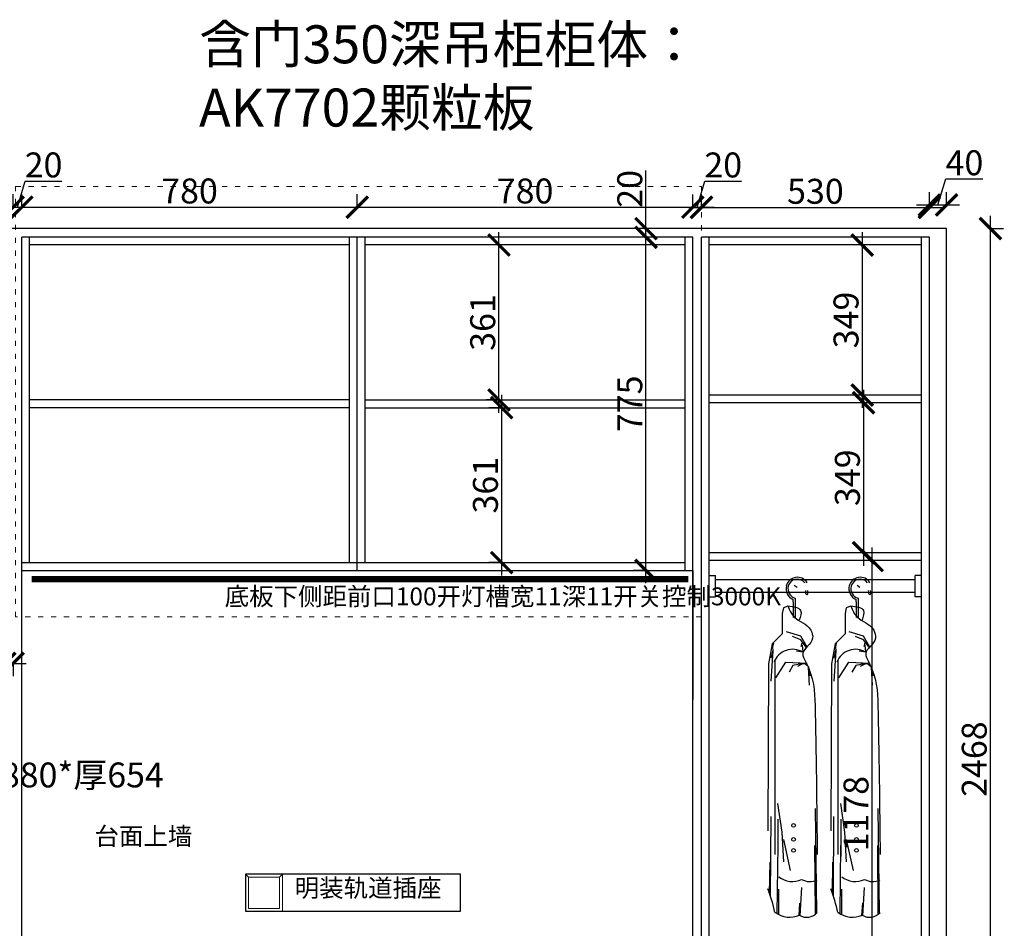
# Model space of a CAD drawing. Units: millimetres. Extents: x 1769 to 13598, y -85589 to -77345.
# Drawn here: x 9555 to 11844, y -81732 to -79618 of the extents above; entities that cross this region are included whole.
import ezdxf
from ezdxf.lldxf.tags import DXFTag

# ---------------------------------------------------------------- set-up
doc = ezdxf.new("R2010")
doc.units = ezdxf.units.MM
doc.linetypes.add('ACAD_ISO03W100', pattern=[30, 12, -18])
doc.linetypes.add('DASHED2', pattern=[0.375, 0.25, -0.125])
doc.layers.add('1', color=7, linetype='Continuous', lineweight=20)
doc.layers.add('电器', color=3, linetype='Continuous', lineweight=9)
for name, color, linetype in [('_BHATCH', 7, 'Continuous'), ('图层1', 7, 'DASHED2'), ('家具细线', 74, 'Continuous'), ('系统--灯具', 1, 'Continuous')]:
    doc.layers.add(name, color=color, linetype=linetype)
doc.styles.get("Standard").update_dxf_attribs({"font": 'arial.ttf'})
tags = doc.linetypes.add('LED_LED_LINE', pattern='A,12.7,-5.08,["LED",Standard,S=2.54,R=0,X=-2.54,Y=-1.27],-6.35', length=24.13).pattern_tags.tags
tags[6] = DXFTag(74, 10)
doc.dimstyles.new('ISO-25', dxfattribs={"dimtxt": 80, "dimasz": 55, "dimexe": 50, "dimexo": 50, "dimtad": 1, "dimdec": 0, "dimtxsty": 'Standard', "dimblk": 'ARCHTICK', "dimcen": 3, "dimdle": 50, "dimadec": 0, "dimazin": 0, "dimtfac": 1, "dimtdec": 0, "dimtmove": 0, "dimatfit": 3, "dimfxl": 50, "dimfxlon": 1, "dimarcsym": 0})

# ---------------------------------------------------------------- blocks, each defined once
blk = doc.blocks.new('_ArchTick')
at = {"color": 0, "linetype": 'ByBlock', "const_width": 0.15}
blk.add_lwpolyline([(-0.5, -0.5), (0.5, 0.5)], dxfattribs=at)
blk = doc.blocks.new('*D81')
at = {"color": 1, "lineweight": -2, "transparency": 16777216}
for p, q in [((11811.6, -82602.3), (11811.6, -80074.3)), ((11808.6, -80104.3), (11841.6, -80104.3)), ((11808.6, -82572.3), (11841.6, -82572.3))]:
    blk.add_line(p, q, dxfattribs=at)
at = {"layer": 'Defpoints', "color": 0, "transparency": 16777216}
for p in [(11709.6, -80104.3), (11811.6, -80104.3), (11669.6, -82572.3)]:
    blk.add_point(p, dxfattribs=at)
at = {"color": 1, "lineweight": -2, "transparency": 16777216, "xscale": 50, "yscale": 50, "zscale": 50}
for p, rotation in [((11811.6, -80104.3), 90), ((11811.6, -82572.3), 270)]:
    blk.add_blockref('_ArchTick', p, dxfattribs=dict(at, rotation=rotation))
at = {"color": 1, "transparency": 16777216, "insert": (11781.4, -81338.3), "char_height": 58, "attachment_point": 5, "rotation": 90}
blk.add_mtext('2468', dxfattribs=at)
blk = doc.blocks.new('*D82')
at = {"color": 1, "lineweight": -2, "transparency": 16777216}
for p, q in [((11933.3, -80074.3), (11933.3, -82802.3)), ((11930.3, -80104.3), (11963.3, -80104.3)), ((11930.3, -82772.3), (11963.3, -82772.3))]:
    blk.add_line(p, q, dxfattribs=at)
at = {"layer": 'Defpoints', "color": 0, "transparency": 16777216}
for p in [(11625.5, -80104.3), (11675.3, -82772.3), (11933.3, -82772.3)]:
    blk.add_point(p, dxfattribs=at)
at = {"color": 1, "lineweight": -2, "transparency": 16777216, "xscale": 50, "yscale": 50, "zscale": 50}
for p, rotation in [((11933.3, -80104.3), 90), ((11933.3, -82772.3), 270)]:
    blk.add_blockref('_ArchTick', p, dxfattribs=dict(at, rotation=rotation))
at = {"color": 1, "transparency": 16777216, "insert": (11903, -81438.3), "char_height": 58, "attachment_point": 5, "rotation": 90}
blk.add_mtext('2668', dxfattribs=at)
blk = doc.blocks.new('*D84')
at = {"color": 1, "lineweight": -2, "transparency": 16777216}
for p, q in [((8619.6, -80057.4), (8619.6, -80024.4)), ((9539.6, -80057.4), (9539.6, -80024.4)), ((8589.6, -80054.4), (9569.6, -80054.4))]:
    blk.add_line(p, q, dxfattribs=at)
at = {"layer": 'Defpoints', "color": 0, "transparency": 16777216}
for p in [(9539.6, -80054.4), (9539.6, -80221.9), (8619.6, -80238.3)]:
    blk.add_point(p, dxfattribs=at)
at = {"color": 1, "lineweight": -2, "transparency": 16777216, "xscale": 50, "yscale": 50, "zscale": 50, "rotation": 180}
blk.add_blockref('_ArchTick', (8619.6, -80054.4), dxfattribs=at)
at = {"color": 1, "lineweight": -2, "transparency": 16777216, "xscale": 50, "yscale": 50, "zscale": 50}
blk.add_blockref('_ArchTick', (9539.6, -80054.4), dxfattribs=at)
at = {"color": 1, "transparency": 16777216, "insert": (9079.6, -80024.1), "char_height": 58, "attachment_point": 5}
blk.add_mtext('920', dxfattribs=at)
blk = doc.blocks.new('*D85')
at = {"color": 1, "lineweight": -2, "transparency": 16777216}
for p, q in [((9549.6, -80054.4), (9567.8, -79993.8)), ((9567.8, -79993.8), (9652.9, -79993.8)), ((9539.6, -80057.4), (9539.6, -80024.4)), ((9559.6, -80057.4), (9559.6, -80024.4)), ((9509.6, -80054.4), (9589.6, -80054.4))]:
    blk.add_line(p, q, dxfattribs=at)
at = {"layer": 'Defpoints', "color": 0, "transparency": 16777216}
for p in [(9559.6, -80054.4), (9539.6, -80221.9), (9559.6, -80226.8)]:
    blk.add_point(p, dxfattribs=at)
at = {"color": 1, "lineweight": -2, "transparency": 16777216, "xscale": 50, "yscale": 50, "zscale": 50, "rotation": 180}
blk.add_blockref('_ArchTick', (9539.6, -80054.4), dxfattribs=at)
at = {"color": 1, "lineweight": -2, "transparency": 16777216, "xscale": 50, "yscale": 50, "zscale": 50}
blk.add_blockref('_ArchTick', (9559.6, -80054.4), dxfattribs=at)
at = {"color": 1, "transparency": 16777216, "insert": (9610.3, -79963.6), "char_height": 58, "attachment_point": 5}
blk.add_mtext('20', dxfattribs=at)
blk = doc.blocks.new('*D86')
at = {"color": 1, "lineweight": -2, "transparency": 16777216}
for p, q in [((11129.6, -80054.5), (11147.8, -79993.9)), ((11147.8, -79993.9), (11232.9, -79993.9)), ((11119.6, -80057.5), (11119.6, -80024.5)), ((11139.6, -80057.5), (11139.6, -80024.5)), ((11089.6, -80054.5), (11169.6, -80054.5))]:
    blk.add_line(p, q, dxfattribs=at)
at = {"layer": 'Defpoints', "color": 0, "transparency": 16777216}
for p in [(11139.6, -80054.5), (11119.6, -80211.8), (11139.6, -80223.3)]:
    blk.add_point(p, dxfattribs=at)
at = {"color": 1, "lineweight": -2, "transparency": 16777216, "xscale": 50, "yscale": 50, "zscale": 50, "rotation": 180}
blk.add_blockref('_ArchTick', (11119.6, -80054.5), dxfattribs=at)
at = {"color": 1, "lineweight": -2, "transparency": 16777216, "xscale": 50, "yscale": 50, "zscale": 50}
blk.add_blockref('_ArchTick', (11139.6, -80054.5), dxfattribs=at)
at = {"color": 1, "transparency": 16777216, "insert": (11190.3, -79963.7), "char_height": 58, "attachment_point": 5}
blk.add_mtext('20', dxfattribs=at)
blk = doc.blocks.new('*D87')
at = {"color": 1, "lineweight": -2, "transparency": 16777216}
for p, q in [((11139.6, -80058.2), (11139.6, -80025.2)), ((11669.6, -80058.2), (11669.6, -80025.2)), ((11109.6, -80055.2), (11699.6, -80055.2))]:
    blk.add_line(p, q, dxfattribs=at)
at = {"layer": 'Defpoints', "color": 0, "transparency": 16777216}
for p in [(11669.6, -80055.2), (11669.6, -80124.3), (11139.6, -80223.3)]:
    blk.add_point(p, dxfattribs=at)
at = {"color": 1, "lineweight": -2, "transparency": 16777216, "xscale": 50, "yscale": 50, "zscale": 50, "rotation": 180}
blk.add_blockref('_ArchTick', (11139.6, -80055.2), dxfattribs=at)
at = {"color": 1, "lineweight": -2, "transparency": 16777216, "xscale": 50, "yscale": 50, "zscale": 50}
blk.add_blockref('_ArchTick', (11669.6, -80055.2), dxfattribs=at)
at = {"color": 1, "transparency": 16777216, "insert": (11404.6, -80024.9), "char_height": 58, "attachment_point": 5}
blk.add_mtext('530', dxfattribs=at)
blk = doc.blocks.new('*D88')
at = {"color": 1, "lineweight": -2, "transparency": 16777216}
for p, q in [((11689.6, -80049.3), (11707.8, -79988.8)), ((11707.8, -79988.8), (11794.2, -79988.8)), ((11669.6, -80052.3), (11669.6, -80019.3)), ((11709.6, -80052.3), (11709.6, -80019.3)), ((11639.6, -80049.3), (11739.6, -80049.3))]:
    blk.add_line(p, q, dxfattribs=at)
at = {"layer": 'Defpoints', "color": 0, "transparency": 16777216}
for p in [(11709.6, -80049.3), (11669.6, -80124.3), (11709.6, -80118.5)]:
    blk.add_point(p, dxfattribs=at)
at = {"color": 1, "lineweight": -2, "transparency": 16777216, "xscale": 50, "yscale": 50, "zscale": 50, "rotation": 180}
blk.add_blockref('_ArchTick', (11669.6, -80049.3), dxfattribs=at)
at = {"color": 1, "lineweight": -2, "transparency": 16777216, "xscale": 50, "yscale": 50, "zscale": 50}
blk.add_blockref('_ArchTick', (11709.6, -80049.3), dxfattribs=at)
at = {"color": 1, "transparency": 16777216, "insert": (11751, -79958.6), "char_height": 58, "attachment_point": 5}
blk.add_mtext('40', dxfattribs=at)
blk = doc.blocks.new('*D94')
at = {"color": 1, "lineweight": -2, "transparency": 16777216}
for p, q in [((9520, -81115.5), (9520, -81085.5)), ((9490, -81115.5), (9569.6, -81115.5)), ((9539.6, -81113), (9539.6, -81145.5))]:
    blk.add_line(p, q, dxfattribs=at)
at = {"layer": 'Defpoints', "color": 0, "transparency": 16777216}
for p in [(9539.6, -81073), (9520, -81115.5), (9539.6, -81115.5)]:
    blk.add_point(p, dxfattribs=at)
at = {"color": 1, "lineweight": -2, "transparency": 16777216, "xscale": 50, "yscale": 50, "zscale": 50, "rotation": 180}
blk.add_blockref('_ArchTick', (9520, -81115.5), dxfattribs=at)
at = {"color": 1, "lineweight": -2, "transparency": 16777216, "xscale": 50, "yscale": 50, "zscale": 50}
blk.add_blockref('_ArchTick', (9539.6, -81115.5), dxfattribs=at)
at = {"color": 1, "transparency": 16777216, "insert": (9467.5, -81055.3), "char_height": 58, "attachment_point": 5}
blk.add_mtext('20', dxfattribs=at)
blk = doc.blocks.new('*D30')
at = {"color": 1, "lineweight": -2, "transparency": 16777216}
for p, q in [((11010.7, -80929.3), (11010.7, -80094.3)), ((11013.7, -80124.3), (10980.7, -80124.3)), ((11013.7, -80899.3), (10980.7, -80899.3))]:
    blk.add_line(p, q, dxfattribs=at)
at = {"layer": 'Defpoints', "color": 0, "transparency": 16777216}
for p in [(11010.7, -80124.3), (11080.5, -80124.3), (11080.5, -80899.3)]:
    blk.add_point(p, dxfattribs=at)
at = {"color": 1, "lineweight": -2, "transparency": 16777216, "xscale": 50, "yscale": 50, "zscale": 50}
for p, rotation in [((11010.7, -80124.3), 90), ((11010.7, -80899.3), 270)]:
    blk.add_blockref('_ArchTick', p, dxfattribs=dict(at, rotation=rotation))
at = {"color": 1, "transparency": 16777216, "insert": (10980.6, -80511.8), "char_height": 58, "attachment_point": 5, "rotation": 90}
blk.add_mtext('775', dxfattribs=at)
blk = doc.blocks.new('03959847598437985435')
at = {"layer": '家具细线', "color": 251}
for p, q in [((1083539, -129729.6), (1083539, -129724.1)), ((1083539, -129729.6), (1083539, -129766.2)), ((1083543.5, -129720.8), (1083543.5, -129729.1)), ((1083543.5, -129729.1), (1083543.5, -129766.6)), ((1083516.2, -129743.4), (1083513.7, -129756.4)), ((1083513.7, -129756.4), (1083513.7, -129803.8)), ((1083526.5, -129739.5), (1083516.2, -129743.4)), ((1083513.7, -129803.8), (1083490.2, -129827.2)), ((1083556.5, -129809.4), (1083523.1, -129799.1)), ((1083490.2, -129827.2), (1083481.7, -129874.1)), ((1083493, -129825.7), (1083490.9, -129834.2)), ((1083556.5, -129818), (1083537.6, -129810.5)), ((1083571.1, -129835.3), (1083556.5, -129809.4)), ((1083569.5, -129835.3), (1083556.5, -129818)), ((1083559.1, -129825.7), (1083557.1, -129834.2)), ((1083491.3, -129843), (1083487.2, -129860.3)), ((1083491.9, -129843.3), (1083487.2, -129914.1)), ((1083490.9, -129834.2), (1083491.9, -129843.3)), ((1083561.9, -129846.6), (1083546.3, -129844.4)), ((1083561.9, -129846.1), (1083560.3, -129830.4)), ((1083481.7, -129874.1), (1083480, -130262.4)), ((1083496.6, -129865), (1083496.6, -130317.6)), ((1083498.8, -129906.6), (1083522.2, -129869.9)), ((1083522.2, -129869.9), (1083571.3, -129872)), ((1083559.2, -129874.2), (1083538.5, -129877.6)), ((1083560.5, -129873.9), (1083548.6, -129879.7)), ((1083550.3, -129872.9), (1083566.6, -129873.5)), ((1083566.6, -129873.5), (1083574.5, -129880.7)), ((1083538.5, -129877.6), (1083529.3, -129893.4)), ((1083573.8, -129882), (1083576.1, -129923.6)), ((1083574.5, -129880.7), (1083577.8, -129901.9)), ((1083502.4, -130198.5), (1083512.3, -130265.4)), ((1083593.6, -130452.5), (1083590.6, -130210.7)), ((1083486.4, -130414), (1083487.6, -130229.3)), ((1083504, -130322), (1083504, -130235.1)), ((1083512.3, -130265.4), (1083516.3, -130334.3)), ((1083516.3, -130282.4), (1083532.3, -130354.3)), ((1083502.1, -130454.3), (1083503.9, -130296.1)), ((1083590.6, -130454.9), (1083589.4, -130296.1)), ((1083484, -130408.6), (1083485.2, -130335.2)), ((1083505.7, -130457.4), (1083505.7, -130398.4)), ((1083555, -130459.8), (1083558.7, -130394.2)), ((1083552.6, -130459.2), (1083554.4, -130430.3))]:
    blk.add_line(p, q, dxfattribs=at)
blk.add_lwpolyline([(1083547.9, -129696.1), (1083541.6, -129691.3)], dxfattribs=at)
for centre in [(1083539.8, -130249.9), (1083539.8, -130282.3), (1083539.8, -130307.9)]:
    blk.add_circle(centre, 4.27, dxfattribs=at)
for centre, radius, start, end in [((1083549.2, -129699), 27, 165.4823, 247.8669), ((1083548.6, -129698.9), 26.5, 31.4138, 165.4823), ((1083548.6, -129698.9), 22, 38.898, 165.4823), ((1083549.2, -129699), 22.5, 165.4823, 255.3823), ((1083546.7, -129708), 22, 354.9774, 12.9498), ((1083570.8, -129710.2), 2.25, 171.8983, 358.0565), ((1083546.7, -129708), 26.5, 354.9774, 10.7201), ((1083537.4, -129885.7), 45.7, 57.8568, 159.7755), ((1083537, -130329.8), 50.6, 231.8541, 295.1884), ((1083577.7, -130340.1), 40.2, 241.5446, 294.6399), ((1083164.6, -130522.5), 339.4, 11.9577, 21.6935), ((1083530.6, -130407), 56.3, 233.8475, 294.0158), ((1083570.6, -130432.1), 31.4, 236.9464, 320.2031)]:
    blk.add_arc(centre, radius, start, end, dxfattribs=at)
for points, knots in [([(1083526.5, -129739.3), (1083530.5, -129748.8), (1083541, -129773.4), (1083576.6, -129780.3), (1083590.1, -129825.2), (1083553.2, -129842), (1083587.6, -129903.6), (1083591.7, -130008.5), (1083593.7, -130218.8), (1083594.8, -130317.6)], [0, 0, 0, 0, 32.919877, 85.548442, 102.797474, 145.517902, 164.622323, 290.551157, 622.223345, 622.223345, 622.223345, 622.223345]), ([(1083526.5, -129739.3), (1083539.8, -129740.8), (1083562.7, -129743.3), (1083555.8, -129763.8), (1083552.9, -129772.5)], [0, 0, 0, 0, 31.600509, 54.558962, 54.558962, 54.558962, 54.558962])]:
    blk.add_open_spline(points, degree=3, knots=knots, dxfattribs=at)
blk = doc.blocks.new('*D31')
at = {"color": 1, "lineweight": -2, "transparency": 16777216}
for p, q in [((11010.7, -80104.3), (11010.7, -79969.2)), ((11013.7, -80104.3), (10980.7, -80104.3)), ((11010.7, -80154.3), (11010.7, -80104.3)), ((11013.7, -80124.3), (10980.7, -80124.3))]:
    blk.add_line(p, q, dxfattribs=at)
at = {"layer": 'Defpoints', "color": 0, "transparency": 16777216}
for p in [(11010.7, -80104.3), (11074.4, -80104.3), (11080.5, -80124.3)]:
    blk.add_point(p, dxfattribs=at)
at = {"color": 1, "lineweight": -2, "transparency": 16777216, "xscale": 50, "yscale": 50, "zscale": 50}
for p, rotation in [((11010.7, -80104.3), 90), ((11010.7, -80124.3), 270)]:
    blk.add_blockref('_ArchTick', p, dxfattribs=dict(at, rotation=rotation))
at = {"color": 1, "transparency": 16777216, "insert": (10980.5, -80011.8), "char_height": 58, "attachment_point": 5, "rotation": 90}
blk.add_mtext('20', dxfattribs=at)
blk = doc.blocks.new('*D95')
at = {"color": 1, "lineweight": -2, "transparency": 16777216}
for p, q in [((10675.2, -80490.8), (10675.2, -80911.3)), ((10675.2, -80520.8), (10645.2, -80520.8)), ((10675.2, -80881.3), (10645.2, -80881.3))]:
    blk.add_line(p, q, dxfattribs=at)
at = {"layer": 'Defpoints', "color": 0, "transparency": 16777216}
for p in [(10681.3, -80520.8), (10675.2, -80881.3), (10681.3, -80881.3)]:
    blk.add_point(p, dxfattribs=at)
at = {"color": 1, "lineweight": -2, "transparency": 16777216, "xscale": 50, "yscale": 50, "zscale": 50}
for p, rotation in [((10675.2, -80520.8), 90), ((10675.2, -80881.3), 270)]:
    blk.add_blockref('_ArchTick', p, dxfattribs=dict(at, rotation=rotation))
at = {"color": 1, "transparency": 16777216, "insert": (10645, -80701.1), "char_height": 58, "attachment_point": 5, "rotation": 90}
blk.add_mtext('361', dxfattribs=at)
blk = doc.blocks.new('*D96')
at = {"color": 1, "lineweight": -2, "transparency": 16777216}
for p, q in [((10668.9, -80532.8), (10668.9, -80112.3)), ((10671.9, -80142.3), (10638.9, -80142.3)), ((10671.9, -80502.8), (10638.9, -80502.8))]:
    blk.add_line(p, q, dxfattribs=at)
at = {"layer": 'Defpoints', "color": 0, "transparency": 16777216}
for p in [(10668.9, -80142.3), (10747.6, -80142.3), (10747.6, -80502.8)]:
    blk.add_point(p, dxfattribs=at)
at = {"color": 1, "lineweight": -2, "transparency": 16777216, "xscale": 50, "yscale": 50, "zscale": 50}
for p, rotation in [((10668.9, -80142.3), 90), ((10668.9, -80502.8), 270)]:
    blk.add_blockref('_ArchTick', p, dxfattribs=dict(at, rotation=rotation))
at = {"color": 1, "transparency": 16777216, "insert": (10638.7, -80322.6), "char_height": 58, "attachment_point": 5, "rotation": 90}
blk.add_mtext('361', dxfattribs=at)
blk = doc.blocks.new('*D99')
at = {"color": 1, "lineweight": -2, "transparency": 16777216}
for p, q in [((9559.6, -80057.4), (9559.6, -80024.4)), ((10339.6, -80057.4), (10339.6, -80024.4)), ((9529.6, -80054.4), (10369.6, -80054.4))]:
    blk.add_line(p, q, dxfattribs=at)
at = {"layer": 'Defpoints', "color": 0, "transparency": 16777216}
for p in [(10339.6, -80054.4), (9559.6, -80151.6), (10339.6, -80151.6)]:
    blk.add_point(p, dxfattribs=at)
at = {"color": 1, "lineweight": -2, "transparency": 16777216, "xscale": 50, "yscale": 50, "zscale": 50, "rotation": 180}
blk.add_blockref('_ArchTick', (9559.6, -80054.4), dxfattribs=at)
at = {"color": 1, "lineweight": -2, "transparency": 16777216, "xscale": 50, "yscale": 50, "zscale": 50}
blk.add_blockref('_ArchTick', (10339.6, -80054.4), dxfattribs=at)
at = {"color": 1, "transparency": 16777216, "insert": (9949.6, -80024.2), "char_height": 58, "attachment_point": 5}
blk.add_mtext('780', dxfattribs=at)
blk = doc.blocks.new('*D100')
at = {"color": 1, "lineweight": -2, "transparency": 16777216}
for p, q in [((10339.6, -80057.5), (10339.6, -80024.5)), ((11119.6, -80057.5), (11119.6, -80024.5)), ((10309.6, -80054.5), (11149.6, -80054.5))]:
    blk.add_line(p, q, dxfattribs=at)
at = {"layer": 'Defpoints', "color": 0, "transparency": 16777216}
for p in [(11119.6, -80054.5), (11119.6, -80124.3), (10339.6, -80152.3)]:
    blk.add_point(p, dxfattribs=at)
at = {"color": 1, "lineweight": -2, "transparency": 16777216, "xscale": 50, "yscale": 50, "zscale": 50, "rotation": 180}
blk.add_blockref('_ArchTick', (10339.6, -80054.5), dxfattribs=at)
at = {"color": 1, "lineweight": -2, "transparency": 16777216, "xscale": 50, "yscale": 50, "zscale": 50}
blk.add_blockref('_ArchTick', (11119.6, -80054.5), dxfattribs=at)
at = {"color": 1, "transparency": 16777216, "insert": (10729.6, -80024.2), "char_height": 58, "attachment_point": 5}
blk.add_mtext('780', dxfattribs=at)
blk = doc.blocks.new('*D101')
at = {"color": 1, "lineweight": -2, "transparency": 16777216}
for p, q in [((11513.5, -80112.3), (11513.5, -80521.3)), ((11513.5, -80142.3), (11483.5, -80142.3)), ((11513.5, -80491.3), (11483.5, -80491.3))]:
    blk.add_line(p, q, dxfattribs=at)
at = {"layer": 'Defpoints', "color": 0, "transparency": 16777216}
for p in [(11542, -80142.3), (11513.5, -80491.3), (11542, -80491.3)]:
    blk.add_point(p, dxfattribs=at)
at = {"color": 1, "lineweight": -2, "transparency": 16777216, "xscale": 50, "yscale": 50, "zscale": 50}
for p, rotation in [((11513.5, -80142.3), 90), ((11513.5, -80491.3), 270)]:
    blk.add_blockref('_ArchTick', p, dxfattribs=dict(at, rotation=rotation))
at = {"color": 1, "transparency": 16777216, "insert": (11483.3, -80316.8), "char_height": 58, "attachment_point": 5, "rotation": 90}
blk.add_mtext('349', dxfattribs=at)
blk = doc.blocks.new('*D102')
at = {"color": 1, "lineweight": -2, "transparency": 16777216}
for p, q in [((11516.7, -80479.3), (11516.7, -80888.3)), ((11519.7, -80509.3), (11486.7, -80509.3)), ((11519.7, -80858.3), (11486.7, -80858.3))]:
    blk.add_line(p, q, dxfattribs=at)
at = {"layer": 'Defpoints', "color": 0, "transparency": 16777216}
for p in [(11588, -80509.3), (11516.7, -80858.3), (11565.8, -80858.3)]:
    blk.add_point(p, dxfattribs=at)
at = {"color": 1, "lineweight": -2, "transparency": 16777216, "xscale": 50, "yscale": 50, "zscale": 50}
for p, rotation in [((11516.7, -80509.3), 90), ((11516.7, -80858.3), 270)]:
    blk.add_blockref('_ArchTick', p, dxfattribs=dict(at, rotation=rotation))
at = {"color": 1, "transparency": 16777216, "insert": (11486.5, -80683.8), "char_height": 58, "attachment_point": 5, "rotation": 90}
blk.add_mtext('349', dxfattribs=at)
blk = doc.blocks.new('*D103')
at = {"color": 1, "lineweight": -2, "transparency": 16777216}
for p, q in [((11536.7, -82084.3), (11536.7, -80846.3)), ((11538.6, -80876.3), (11506.7, -80876.3)), ((11536.7, -82054.3), (11506.7, -82054.3))]:
    blk.add_line(p, q, dxfattribs=at)
at = {"layer": 'Defpoints', "color": 0, "transparency": 16777216}
for p in [(11536.7, -80876.3), (11578.6, -80876.3), (11575.1, -82054.3)]:
    blk.add_point(p, dxfattribs=at)
at = {"color": 1, "lineweight": -2, "transparency": 16777216, "xscale": 50, "yscale": 50, "zscale": 50}
for p, rotation in [((11536.7, -80876.3), 90), ((11536.7, -82054.3), 270)]:
    blk.add_blockref('_ArchTick', p, dxfattribs=dict(at, rotation=rotation))
at = {"color": 1, "transparency": 16777216, "insert": (11506.5, -81465.3), "char_height": 58, "attachment_point": 5, "rotation": 90}
blk.add_mtext('1178', dxfattribs=at)

msp = doc.modelspace()

# ---------------------------------------------------------------- linework, layer by layer
for p, q in [((11709.6, -80104.3), (8579.6, -80104.3)), ((11709.6, -82772.3), (11709.6, -80104.3)), ((9559.6, -82772.3), (9559.6, -80124.3)), ((11119.6, -80124.3), (9559.6, -80124.3)), ((9577.6, -80881.3), (9577.6, -80124.3)), ((10321.6, -80881.3), (10321.6, -80124.3)), ((10339.6, -80899.3), (10339.6, -80124.3)), ((10357.6, -80881.3), (10357.6, -80124.3)), ((11101.6, -80899.3), (11101.6, -80124.3)), ((11119.6, -82772.3), (11119.6, -80124.3)), ((11139.6, -82772.3), (11139.6, -80124.3)), ((11669.6, -80124.3), (11139.6, -80124.3)), ((11157.6, -82572.3), (11157.6, -80124.3)), ((11651.6, -82572.3), (11651.6, -80124.3)), ((11669.6, -82772.3), (11669.6, -80124.3)), ((10321.6, -80142.3), (9577.6, -80142.3)), ((11101.6, -80142.3), (10357.6, -80142.3)), ((11651.6, -80142.3), (11157.6, -80142.3)), ((10321.6, -80502.8), (9577.6, -80502.8)), ((10357.6, -80502.8), (11101.6, -80502.8)), ((11651.6, -80491.3), (11157.6, -80491.3)), ((10321.6, -80520.8), (9577.6, -80520.8)), ((10357.6, -80520.8), (11101.6, -80520.8)), ((11651.6, -80509.3), (11157.6, -80509.3)), ((11651.6, -80858.3), (11157.6, -80858.3)), ((9559.6, -80881.3), (11101.6, -80881.3)), ((11651.6, -80876.3), (11157.6, -80876.3)), ((9559.6, -80899.3), (11119.6, -80899.3)), ((9559.6, -80899.3), (11119.6, -80899.3)), ((9559.6, -81199.3), (9559.6, -80899.3)), ((11119.6, -80899.3), (11119.6, -81199.3))]:
    msp.add_line(p, q)
at = {"color": 8}
msp.add_lwpolyline([(10079.6, -81692.3), (10579.6, -81692.3), (10579.6, -81606.3), (10079.6, -81606.3)], close=True, dxfattribs=at)
at = {"layer": '1', "color": 4, "linetype": 'ACAD_ISO03W100', "lineweight": 15}
msp.add_lwpolyline([(9545.4, -80006.3), (11139.6, -80006.3), (11139.6, -81007.3), (9545.4, -81007.3)], close=True, dxfattribs=at)
at = {"layer": '_BHATCH', "color": 251}
for p, q in [((11157.6, -80910.9), (11172.6, -80910.9)), ((11172.6, -80960.9), (11172.6, -80910.9)), ((11636.6, -80960.9), (11636.6, -80910.9)), ((11636.6, -80960.9), (11636.6, -80910.9)), ((11651.6, -80910.9), (11636.6, -80910.9)), ((11636.6, -80920.9), (11172.6, -80920.9)), ((11636.6, -80950.9), (11172.6, -80950.9)), ((11157.6, -80960.9), (11172.6, -80960.9)), ((11651.6, -80960.9), (11636.6, -80960.9))]:
    msp.add_line(p, q, dxfattribs=at)
at = {"layer": '电器', "color": 251, "lineweight": 13, "ltscale": 5}
for points in [[(10079.6, -81692.3), (10165.6, -81692.3), (10165.6, -81606.3), (10079.6, -81606.3)], [(10086.5, -81685.5), (10158.7, -81685.5), (10158.7, -81613.2), (10086.5, -81613.2)]]:
    msp.add_lwpolyline(points, close=True, dxfattribs=at)
for points in [[(10086.5, -81613.2), (10079.6, -81606.3)], [(10158.7, -81613.2), (10165.6, -81606.3)]]:
    msp.add_lwpolyline(points, dxfattribs=at)
at = {"layer": '系统--灯具', "color": 6, "linetype": 'LED_LED_LINE', "ltscale": 6, "const_width": 15}
msp.add_lwpolyline([(9582.9, -80919.5), (11109.4, -80919.5)], dxfattribs=at)

# ---------------------------------------------------------------- block references
at = {"color": 7, "lineweight": 18}
for p in [(-1072186, 48757.2), (-1072039.8, 48757.2)]:
    msp.add_blockref('03959847598437985435', p, dxfattribs=at)

# ---------------------------------------------------------------- texts
at = {"layer": '1', "insert": (9971.9, -79631.3), "char_height": 88.3, "width": 2671.237, "attachment_point": 1}
msp.add_mtext('{\\fSimSun|b0|i0|c134|p2;含门350深吊柜柜体：\\PAK7702颗粒板}', dxfattribs=at)
at = {"layer": '图层1', "attachment_point": 1}
for s, insert, char_height, width in [('{\\fSimSun|b0|i0|c134|p2;底板下侧距前口100开灯槽宽11深11开关控制3000K}', (10031.4, -80938.9), 41.665, 695.904), ('{\\fSimSun|b0|i0|c134|p2;冰箱：高1843*宽880*厚654}', (8904.2, -81346.2), 57.869, 616.895), ('{\\fSimSun|b0|i0|c134|p2;明装轨道插座}', (10194.2, -81617.2), 41.665, 737.752)]:
    msp.add_mtext(s, dxfattribs=dict(at, insert=insert, char_height=char_height, width=width))
at = {"layer": '图层1', "color": 6, "insert": (9728.8, -81496.6), "char_height": 41.665, "width": 695.904, "attachment_point": 1}
msp.add_mtext('{\\fSimSun|b0|i0|c134|p2;台面上墙}', dxfattribs=at)

# ---------------------------------------------------------------- dimensions: what is measured, and where the dimension line sits
for base, p1, p2, override, picture, middle in [((9559.6, -80054.4), (9539.6, -80221.9), (9559.6, -80226.8), {"dimtxt": 58, "dimasz": 50, "dimexe": 30, "dimexo": 40, "dimcen": 2.5, "dimdle": 30, "dimclrd": 1, "dimclre": 1, "dimclrt": 1, "dimtmove": 1, "dimfxl": 3, "dimtfillclr": 1, "dimarcsym": 1}, '*D85', (9568.4, -79963.6)), ((11139.6, -80054.5), (11119.6, -80211.8), (11139.6, -80223.3), {"dimtxt": 58, "dimasz": 50, "dimexe": 30, "dimexo": 40, "dimcen": 2.5, "dimdle": 30, "dimclrd": 1, "dimclre": 1, "dimclrt": 1, "dimtmove": 1, "dimfxl": 3, "dimtfillclr": 1, "dimarcsym": 1}, '*D86', (11148.4, -79963.7)), ((11709.6, -80049.3), (11669.6, -80124.3), (11709.6, -80118.5), {"dimtxt": 58, "dimasz": 50, "dimexe": 30, "dimexo": 40, "dimcen": 2.5, "dimdle": 30, "dimclrd": 1, "dimclre": 1, "dimclrt": 1, "dimtmove": 1, "dimfxl": 3, "dimtfillclr": 1, "dimarcsym": 1}, '*D88', (11708.4, -79958.6)), ((9539.6, -80054.4), (8619.6, -80238.3), (9539.6, -80221.9), {"dimtxt": 58, "dimasz": 50, "dimexe": 30, "dimexo": 40, "dimcen": 2.5, "dimdle": 30, "dimclrd": 1, "dimclre": 1, "dimclrt": 1, "dimtmove": 1, "dimfxl": 3, "dimtfillclr": 1, "dimarcsym": 1}, '*D84', (9079.6, -80024.1)), ((10339.6, -80054.4), (9559.6, -80151.6), (10339.6, -80151.6), {"dimtxt": 58, "dimasz": 50, "dimexe": 30, "dimexo": 40, "dimcen": 2.5, "dimdle": 30, "dimclrd": 1, "dimclre": 1, "dimclrt": 1, "dimfxl": 3, "dimtfillclr": 1, "dimarcsym": 1}, '*D99', (9949.6, -80024.2)), ((11119.6, -80054.5), (10339.6, -80152.3), (11119.6, -80124.3), {"dimtxt": 58, "dimasz": 50, "dimexe": 30, "dimexo": 40, "dimcen": 2.5, "dimdle": 30, "dimclrd": 1, "dimclre": 1, "dimclrt": 1, "dimtmove": 1, "dimfxl": 3, "dimtfillclr": 1, "dimarcsym": 1}, '*D100', (10729.6, -80024.2)), ((11669.6, -80055.2), (11139.6, -80223.3), (11669.6, -80124.3), {"dimtxt": 58, "dimasz": 50, "dimexe": 30, "dimexo": 40, "dimcen": 2.5, "dimdle": 30, "dimclrd": 1, "dimclre": 1, "dimclrt": 1, "dimtmove": 1, "dimfxl": 3, "dimtfillclr": 1, "dimarcsym": 1}, '*D87', (11404.6, -80024.9))]:
    dim = msp.add_linear_dim(base=base, p1=p1, p2=p2, dimstyle='ISO-25', override=override)
    dim.commit()
    dim.dimension.update_dxf_attribs({"geometry": picture, "text_midpoint": middle})
for base, p1, p2, override, picture, middle in [((11010.7, -80104.3), (11080.5, -80124.3), (11074.4, -80104.3), {"dimtxt": 58, "dimasz": 50, "dimexe": 30, "dimexo": 40, "dimcen": 2.5, "dimdle": 30, "dimclrd": 1, "dimclre": 1, "dimclrt": 1, "dimfxl": 3, "dimtfillclr": 1, "dimarcsym": 1}, '*D31', (10980.5, -80011.8)), ((11933.3, -82772.3), (11625.5, -80104.3), (11675.3, -82772.3), {"dimtxt": 58, "dimasz": 50, "dimexe": 30, "dimexo": 40, "dimcen": 2.5, "dimdle": 30, "dimclrd": 1, "dimclre": 1, "dimclrt": 1, "dimfxl": 3, "dimtfillclr": 1, "dimarcsym": 1}, '*D82', (11903, -81438.3)), ((11811.6, -80104.3), (11669.6, -82572.3), (11709.6, -80104.3), {"dimtxt": 58, "dimasz": 50, "dimexe": 30, "dimexo": 40, "dimcen": 2.5, "dimdle": 30, "dimclrd": 1, "dimclre": 1, "dimclrt": 1, "dimtmove": 1, "dimfxl": 3, "dimtfillclr": 1, "dimarcsym": 1}, '*D81', (11781.4, -81338.3)), ((10668.9105372, -80142.3362878), (10747.5741648, -80502.8362878), (10747.5741648, -80142.3362878), {"dimtxt": 58, "dimasz": 50, "dimexe": 30, "dimexo": 40, "dimcen": 2.5, "dimdle": 30, "dimclrd": 1, "dimclre": 1, "dimclrt": 1, "dimfxl": 3, "dimtfillclr": 1, "dimarcsym": 1}, '*D96', (10638.6525221, -80322.5862878)), ((11010.7, -80124.3), (11080.5, -80899.3), (11080.5, -80124.3), {"dimtxt": 58, "dimasz": 50, "dimexe": 30, "dimexo": 40, "dimcen": 2.5, "dimdle": 30, "dimclrd": 1, "dimclre": 1, "dimclrt": 1, "dimfxl": 3, "dimtfillclr": 1, "dimarcsym": 1}, '*D30', (10980.6, -80511.8)), ((11513.5, -80491.3), (11542, -80142.3), (11542, -80491.3), {"dimtxt": 58, "dimasz": 50, "dimexe": 30, "dimexo": 40, "dimcen": 2.5, "dimdle": 30, "dimclrd": 1, "dimclre": 1, "dimclrt": 1, "dimfxl": 3, "dimtfillclr": 1, "dimarcsym": 1}, '*D101', (11483.3, -80316.8)), ((11516.7, -80858.3), (11588, -80509.3), (11565.8, -80858.3), {"dimtxt": 58, "dimasz": 50, "dimexe": 30, "dimexo": 40, "dimcen": 2.5, "dimdle": 30, "dimclrd": 1, "dimclre": 1, "dimclrt": 1, "dimfxl": 3, "dimtfillclr": 1, "dimarcsym": 1}, '*D102', (11486.5, -80683.8)), ((10675.230811, -80881.3362878), (10681.2815088, -80520.8362878), (10681.2815088, -80881.3362878), {"dimtxt": 58, "dimasz": 50, "dimexe": 30, "dimexo": 40, "dimcen": 2.5, "dimdle": 30, "dimclrd": 1, "dimclre": 1, "dimclrt": 1, "dimfxl": 3, "dimtfillclr": 1, "dimarcsym": 1}, '*D95', (10644.972796, -80701.0862878)), ((11536.7, -80876.3), (11575.1, -82054.3), (11578.6, -80876.3), {"dimtxt": 58, "dimasz": 50, "dimexe": 30, "dimexo": 40, "dimcen": 2.5, "dimdle": 30, "dimclrd": 1, "dimclre": 1, "dimclrt": 1, "dimfxl": 3, "dimtfillclr": 1, "dimarcsym": 1}, '*D103', (11506.5, -81465.3))]:
    dim = msp.add_linear_dim(base=base, p1=p1, p2=p2, angle=90, dimstyle='ISO-25', override=override)
    dim.commit()
    dim.dimension.update_dxf_attribs({"geometry": picture, "text_midpoint": middle})
dim = msp.add_linear_dim(base=(9539.6, -81115.5), p1=(9520, -81115.5), p2=(9539.6, -81073), dimstyle='ISO-25', override={"dimtxt": 58, "dimasz": 50, "dimexe": 30, "dimexo": 40, "dimcen": 2.5, "dimdle": 30, "dimclrd": 1, "dimclre": 1, "dimclrt": 1, "dimtmove": 1, "dimfxl": 3, "dimtfillclr": 1, "dimarcsym": 1})
dim.commit()
dim.dimension.update_dxf_attribs({"geometry": '*D94', "text_midpoint": (9467.5, -81085.6), "dimtype": 128})

doc.saveas('drawing.dxf')
